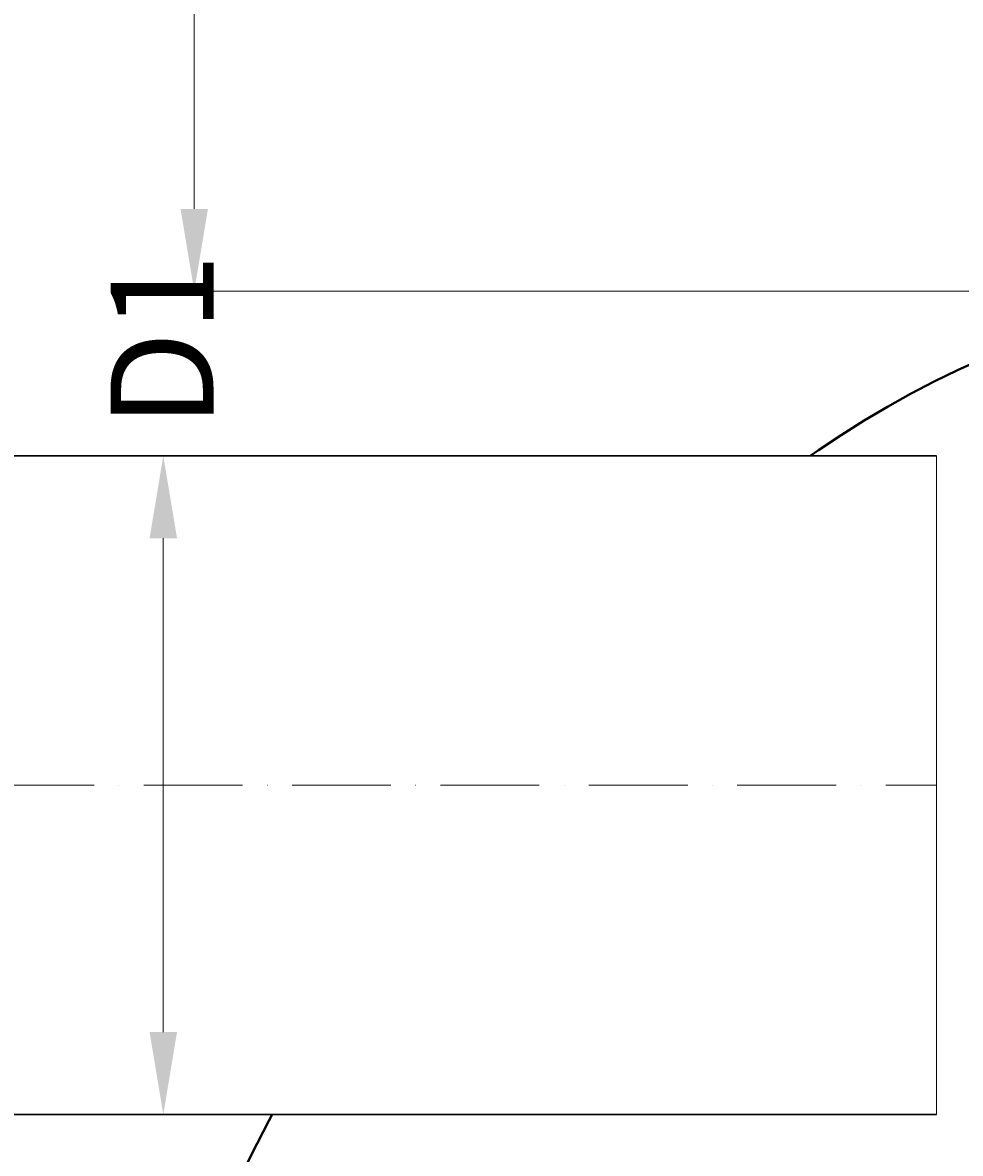
# Model space of a CAD drawing. Units: millimetres. Extents: x 90046 to 242112, y -36396 to 3335.
# Drawn here: x 151971 to 152541, y -28721 to -28034 of the extents above; entities that cross this region are included whole.
import ezdxf

# ---------------------------------------------------------------- set-up
doc = ezdxf.new("R2010")
doc.units = ezdxf.units.MM
doc.set_wipeout_variables(frame=1)
doc.linetypes.add('ACAD_ISO10W100', pattern=[18, 12, -3, 0, -3])
doc.styles.add('GOST-2.304_Type-B', font='txt')
doc.styles.add('ГОСТ', font='isocpeur.ttf', dxfattribs={"width": 0.95, "oblique": 15})
doc.dimstyles.new('ГОСТ', dxfattribs={"dimtxt": 2.5, "dimasz": 2, "dimexe": 1, "dimexo": 0, "dimgap": 0.5, "dimtad": 1, "dimdec": 0, "dimtxsty": 'ГОСТ', "dimcen": -2.5, "dimclrd": 7, "dimclre": 7, "dimclrt": 7, "dimadec": 0, "dimazin": 0, "dimtfac": 1, "dimtdec": 0, "dimtmove": 1, "dimatfit": 3, "dimldrblk": 'DOT', "dimfxl": 1, "dimtfill": 1, "dimlwd": 15, "dimlwe": 15, "dimarcsym": 1})

# ---------------------------------------------------------------- blocks, each defined once
blk = doc.blocks.new('*U269')
at = {"color": 250, "linetype": 'Continuous', "lineweight": 15}
blk.add_wipeout([(0, 199.99999999999693), (571.4708754009334, 200.00000000000205), (571.4708754009334, -199.99999999999176), (0, -200.00000000000307)], dxfattribs=at)
at = {"lineweight": 30}
for p, q in [((0, 199.9999999999968), (571.4708754009334, 200.0000000000019)), ((0, -200.0000000000032), (571.4708754009334, -199.9999999999981))]:
    blk.add_line(p, q, dxfattribs=at)
at = {"color": 7, "linetype": 'Continuous', "lineweight": 20}
for p, q in [((0, 199.9999999999968), (0, -199.9999999999973)), ((571.4708754009334, 200.0000000000023), (571.4708754009334, -199.9999999999918))]:
    blk.add_line(p, q, dxfattribs=at)
at = {"color": 7, "linetype": 'ACAD_ISO10W100', "lineweight": 15, "ltscale": 5}
blk.add_line((0, -3.183231456205249e-12), (571.4708754009334, 2.316369318577927e-12), dxfattribs=at)
at = {"color": 30, "linetype": 'Continuous', "lineweight": 15, "ltscale": 20, "true_color": 0xf26722, "style": 'GOST-2.304_Type-B', "flags": 1}
blk.add_attdef('МАТЕРИАЛ', (325.801811300099, 122.576710468066), '', height=2.5, dxfattribs=at)
blk = doc.blocks.new('*D257')
at = {"color": 7, "linetype": 'Continuous', "lineweight": 15, "ltscale": 20, "transparency": 16777216}
for p, q in [((152034.5647511953, -28297.34853383782), (152081.6869912859, -28297.34853383782)), ((152056.6869912859, -28647.34853383782), (152056.6869912859, -28347.34853383782)), ((152009.5647511953, -28697.34853383782), (152081.6869912859, -28697.34853383782))]:
    blk.add_line(p, q, dxfattribs=at)
at = {"color": 7, "lineweight": 30, "ltscale": 20, "transparency": 16777216}
for points in [[(152048.3536579525, -28347.34853383782), (152065.0203246192, -28347.34853383782), (152056.6869912859, -28297.34853383782)], [(152048.3536579525, -28647.34853383782), (152065.0203246192, -28647.34853383782), (152056.6869912859, -28697.34853383782)]]:
    blk.add_solid(points, dxfattribs=at)
at = {"layer": 'Defpoints', "color": 0, "lineweight": 30, "ltscale": 20, "transparency": 16777216}
for p in [(152034.5647511953, -28297.34853383782), (152056.6869912859, -28297.34853383782), (152009.5647511953, -28697.34853383782)]:
    blk.add_point(p, dxfattribs=at)
at = {"color": 7, "lineweight": 30, "ltscale": 20, "transparency": 16777216, "insert": (152064.0434019732, -28227.35759471722), "char_height": 62.5, "attachment_point": 5, "rotation": 90, "style": 'ГОСТ', "bg_fill": 3, "box_fill_scale": 1.1, "bg_fill_color": 256, "bg_fill_true_color": 13158600, "bg_fill_transparency": 0}
blk.add_mtext('D1', dxfattribs=at)
blk = doc.blocks.new('_Dot')
at = {"color": 0, "linetype": 'ByBlock', "lineweight": -2}
blk.add_line((-0.5, 0), (-1, 0), dxfattribs=at)
at = {"color": 0, "linetype": 'ByBlock', "const_width": 0.5}
blk.add_lwpolyline([(-0.25, 0, 1), (0.25, 0, 1)], format="xyb", close=True, dxfattribs=at)
blk = doc.blocks.new('*D253')
at = {"color": 7, "linetype": 'Continuous', "lineweight": 15, "ltscale": 20}
for p, q in [((152499.2482204315, -27347.34854733318), (152050.4880564666, -27347.34854733318)), ((152075.4880564666, -28147.34852580388), (152075.4880564666, -27397.34854733318)), ((152621.2461998949, -28197.34852580388), (152050.4880564666, -28197.34852580388))]:
    blk.add_line(p, q, dxfattribs=at)
at = {"color": 7, "lineweight": 30, "ltscale": 20}
for points in [[(152067.1547231332, -27397.34854733318), (152083.8213897999, -27397.34854733318), (152075.4880564666, -27347.34854733318)], [(152067.1547231332, -28147.34852580388), (152083.8213897999, -28147.34852580388), (152075.4880564666, -28197.34852580388)]]:
    blk.add_solid(points, dxfattribs=at)
at = {"layer": 'Defpoints', "color": 0, "lineweight": 30, "ltscale": 20}
for p in [(152075.4880564666, -27347.34854733318), (152499.2482204315, -27347.34854733318), (152621.2461998949, -28197.34852580388)]:
    blk.add_point(p, dxfattribs=at)
at = {"color": 7, "lineweight": 30, "ltscale": 20, "insert": (152022.3630564665, -27772.34853656857), "char_height": 62.5, "attachment_point": 5, "rotation": 90, "style": 'ГОСТ', "bg_fill": 3, "box_fill_scale": 1.1, "bg_fill_color": 256, "bg_fill_true_color": 13158600, "bg_fill_transparency": 0}
blk.add_mtext('Нг=____mm', dxfattribs=at)
blk = doc.blocks.new('*U288')
at = {"color": 250, "lineweight": 40, "ltscale": 20, "extrusion": (0, 0, -1)}
blk.add_ellipse((899.9999999999995, 5.69142428048508e-05), major_axis=(-2.273736754432321e-12, 1800), ratio=0.5, start_param=3.141592653589797, end_param=6.283185307179591, dxfattribs=at)
blk = doc.blocks.new('*D251')
at = {"color": 7, "linetype": 'Continuous', "lineweight": 15, "ltscale": 20}
for p, q in [((153062.7140134145, -27347.34854733316), (151620.7152851201, -27347.34854733316)), ((151645.7152851201, -28647.34853383783), (151645.7152851201, -27397.34854733316)), ((152096.686991286, -28697.34853383783), (151620.7152851201, -28697.34853383783))]:
    blk.add_line(p, q, dxfattribs=at)
at = {"color": 7, "lineweight": 30, "ltscale": 20}
for points in [[(151637.3819517867, -27397.34854733316), (151654.0486184534, -27397.34854733316), (151645.7152851201, -27347.34854733316)], [(151637.3819517867, -28647.34853383783), (151654.0486184534, -28647.34853383783), (151645.7152851201, -28697.34853383783)]]:
    blk.add_solid(points, dxfattribs=at)
at = {"layer": 'Defpoints', "color": 0, "lineweight": 30, "ltscale": 20}
for p in [(151645.7152851201, -27347.34854733316), (153062.7140134145, -27347.34854733316), (152096.686991286, -28697.34853383783)]:
    blk.add_point(p, dxfattribs=at)
at = {"color": 7, "lineweight": 30, "ltscale": 20, "insert": (151592.59028512, -28022.34854058554), "char_height": 62.5, "attachment_point": 5, "rotation": 90, "style": 'ГОСТ', "bg_fill": 3, "box_fill_scale": 1.1, "bg_fill_color": 256, "bg_fill_true_color": 13158600, "bg_fill_transparency": 0}
blk.add_mtext('H{\\H0.7x;\\S^ D1;}=____mm', dxfattribs=at)

msp = doc.modelspace()

# ---------------------------------------------------------------- block references
at = {"color": 250, "lineweight": 30, "ltscale": 20}
msp.add_blockref('*U288', (151845.2697968636, -29997.34871503416), dxfattribs=at)

# ---------------------------------------------------------------- next in the draw order: block references
msp.add_blockref('*U269', (151954.6871768791, -28497.3485338378), dxfattribs=at)

# ---------------------------------------------------------------- next in the draw order: dimensions: what is measured, and where the dimension line sits
dim = msp.add_linear_dim(base=(152056.6869912859, -28297.34853383782), p1=(152009.5647511952, -28697.34853383781), p2=(152034.5647511952, -28297.3485338378), angle=90, text='D1', dimstyle='ГОСТ', dxfattribs=at)
dim.commit()
dim.dimension.update_dxf_attribs({"geometry": '*D257', "text_midpoint": (152107.7934019732, -28227.35759471722), "dimtype": 160})

# ---------------------------------------------------------------- next in the draw order: dimensions: what is measured, and where the dimension line sits
dim = msp.add_linear_dim(base=(152075.4880564666, -27347.34854733318), p1=(152621.2461998949, -28197.34852580386), p2=(152499.2482204314, -27347.34854733316), angle=90, text='Нг=____mm', dimstyle='ГОСТ', dxfattribs=at)
dim.commit()
dim.dimension.update_dxf_attribs({"geometry": '*D253', "text_midpoint": (152022.3630564665, -27772.34853656857)})

# ---------------------------------------------------------------- next in the draw order: dimensions: what is measured, and where the dimension line sits
dim = msp.add_linear_dim(base=(151645.7152851201, -27347.34854733316), p1=(152096.6869912859, -28697.34853383782), p2=(153062.7140134145, -27347.34854733315), angle=90, text='H{\\H0.7x;\\S^ D1;}=____mm', dimstyle='ГОСТ', dxfattribs=at)
dim.commit()
dim.dimension.update_dxf_attribs({"geometry": '*D251', "text_midpoint": (151592.59028512, -28022.34854058554)})

doc.saveas('drawing.dxf')
